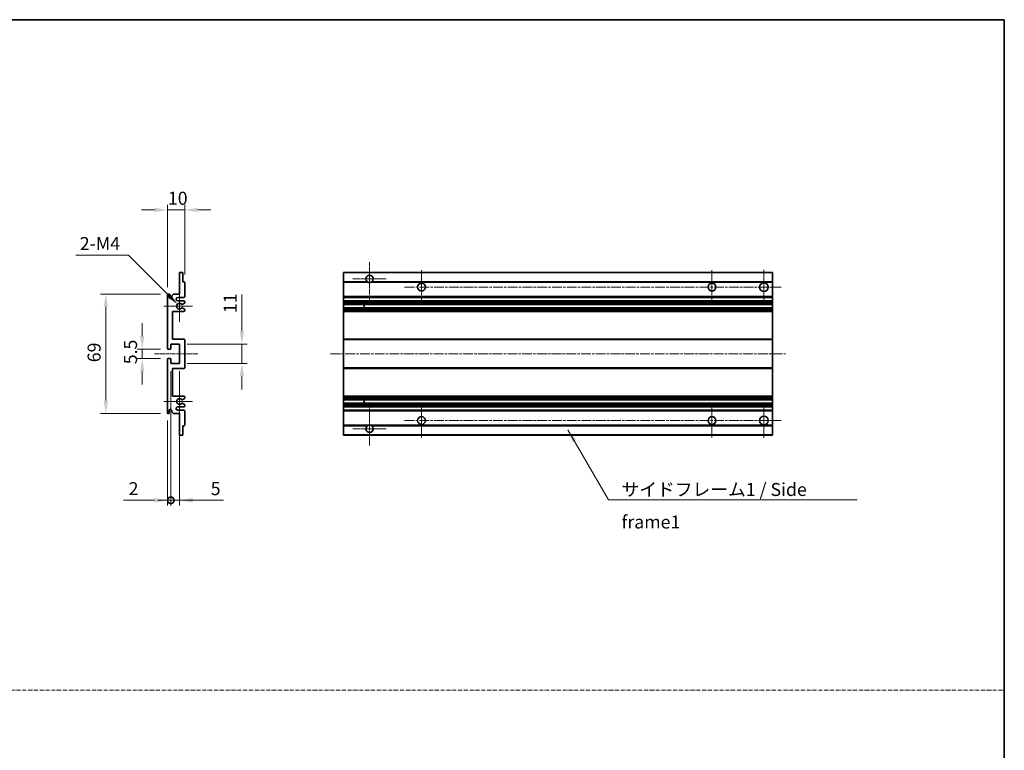
# Model space of a CAD drawing. Units: millimetres. Extents: x -4 to 12773, y -1 to 1685.
# Drawn here: x 6691 to 7259, y 420 to 842 of the extents above; entities that cross this region are included whole.
import ezdxf

# ---------------------------------------------------------------- set-up
doc = ezdxf.new("R2010")
doc.units = ezdxf.units.MM
doc.linetypes.add('CHAIN', pattern=[0.3543, 0.2362, -0.0295, 0.0591, -0.0295])
doc.linetypes.add('DASH_DOT', pattern=[0.37, 0.24, -0.06, 0.01, -0.06])
for name, color, linetype, lineweight in [('Border (ISO)', 7, 'Continuous', 35), ('Dimension (ISO)', 7, 'Continuous', 18), ('Dimension (ISO) @ 1', 7, 'Continuous', 18), ('Sketch Geometry (ISO)', 7, 'Continuous', 18), ('Symbol (ISO)', 7, 'Continuous', 18), ('Symbol (ISO) @ 1', 7, 'Continuous', 18), ('Visible (ISO)', 7, 'Continuous', 35), ('Visible Narrow (ISO)', 7, 'Continuous', 25)]:
    doc.layers.add(name, color=color, linetype=linetype, lineweight=lineweight)
doc.layers.add('Center Mark (ISO)', color=7, linetype='Continuous', lineweight=18, true_color=0x80ffff)
doc.layers.add('Centerline (ISO)', color=7, linetype='Continuous', lineweight=18, true_color=0x80ffff)
doc.styles.add('Note Text (TK)', font='MS PGothic.ttf')
doc.dimstyles.new('Default - Method 1b (TK)', dxfattribs={"dimscale": 6, "dimtxt": 2.5, "dimasz": 2.5, "dimexe": 1, "dimexo": 1.5, "dimgap": 1, "dimtad": 1, "dimtoh": 1, "dimrnd": 1e-08, "dimdsep": 46, "dimtxsty": 'Note Text (TK)', "dimcen": 0.09, "dimdle": 5, "dimclrd": 100, "dimclre": 100, "dimclrt": 7, "dimadec": 1, "dimazin": 1, "dimtfac": 1, "dimtmove": 0, "dimatfit": 3, "dimfxl": 0, "dimtolj": 1, "dimlwd": -1, "dimlwe": -1, "dimarcsym": 0})
doc.dimstyles.new('Default - Method 1b (TK)$7', dxfattribs={"dimscale": 6, "dimtxt": 2.5, "dimasz": 2.5, "dimexe": 1, "dimexo": 1.5, "dimgap": 1, "dimtad": 1, "dimtoh": 1, "dimrnd": 1e-08, "dimdsep": 46, "dimtxsty": 'Note Text (TK)', "dimcen": 0.09, "dimdle": 5, "dimclrd": 256, "dimclre": 100, "dimclrt": 7, "dimadec": 1, "dimazin": 1, "dimtfac": 1, "dimtmove": 0, "dimatfit": 3, "dimfxl": 0, "dimtolj": 1, "dimlwd": -1, "dimlwe": -1, "dimarcsym": 0})

# ---------------------------------------------------------------- blocks, each defined once
blk = doc.blocks.new('図面枠 tk図枠')
at = {"layer": 'Border (ISO)'}
for p, q in [((14.5, 289), (405.5, 289)), ((405.5, 289), (405.5, 8))]:
    blk.add_line(p, q, dxfattribs=at)
blk = doc.blocks.new('*D56')
at = {"layer": 'Defpoints', "color": 0, "transparency": 16777216}
for p in [(6786.24, 732), (6786.24, 690.2), (6776.24, 683)]:
    blk.add_point(p, dxfattribs=at)
at = {"layer": 'Dimension (ISO)', "color": 100, "transparency": 16777216}
for p, q in [((6776.24, 687.5), (6776.24, 735)), ((6786.24, 694.7), (6786.24, 735)), ((6768.74, 732), (6761.24, 732)), ((6776.24, 732), (6786.24, 732)), ((6793.74, 732), (6801.24, 732))]:
    blk.add_line(p, q, dxfattribs=at)
for points in [[(6768.74, 733.25), (6768.74, 730.75), (6776.24, 732)], [(6793.74, 733.25), (6793.74, 730.75), (6786.24, 732)]]:
    blk.add_solid(points, dxfattribs=at)
at = {"layer": 'Dimension (ISO)', "color": 7, "transparency": 16777216, "insert": (6776.55, 738.75), "char_height": 7.5, "attachment_point": 4, "style": 'Note Text (TK)'}
blk.add_mtext('\\A1;10', dxfattribs=at)
blk = doc.blocks.new('*D57')
at = {"layer": 'Defpoints', "color": 0, "transparency": 16777216}
for p in [(6782.09, 677.65), (6783.24, 676.5)]:
    blk.add_point(p, dxfattribs=at)
at = {"layer": 'Dimension (ISO)', "color": 100, "transparency": 16777216}
for p, q in [((6723.44, 705.86), (6753.89, 705.86)), ((6753.89, 705.86), (6776.79, 682.95))]:
    blk.add_line(p, q, dxfattribs=at)
blk.add_solid([(6777.67, 683.84), (6775.91, 682.07), (6782.09, 677.65)], dxfattribs=at)
at = {"layer": 'Dimension (ISO)', "color": 7, "transparency": 16777216, "insert": (6723.44, 712.61), "char_height": 7.5, "attachment_point": 4, "style": 'Note Text (TK)'}
blk.add_mtext('\\A1; \\fＭＳ Ｐゴシック|b0|i0;\\H7.5000;2-M4', dxfattribs=at)
blk = doc.blocks.new('*D58')
at = {"layer": 'Defpoints', "color": 0, "transparency": 16777216}
for p in [(6776.74, 651.75), (6761.74, 646.25), (6776.74, 646.25)]:
    blk.add_point(p, dxfattribs=at)
at = {"layer": 'Dimension (ISO)', "color": 100, "transparency": 16777216}
for p, q in [((6761.74, 659.25), (6761.74, 666.75)), ((6772.24, 651.75), (6758.74, 651.75)), ((6761.74, 651.75), (6761.74, 646.25)), ((6772.24, 646.25), (6758.74, 646.25)), ((6761.74, 638.75), (6761.74, 631.25))]:
    blk.add_line(p, q, dxfattribs=at)
for points in [[(6760.49, 659.25), (6762.99, 659.25), (6761.74, 651.75)], [(6760.49, 638.75), (6762.99, 638.75), (6761.74, 646.25)]]:
    blk.add_solid(points, dxfattribs=at)
at = {"layer": 'Dimension (ISO)', "color": 7, "transparency": 16777216, "insert": (6754.99, 642.99), "char_height": 7.5, "attachment_point": 4, "rotation": 90, "style": 'Note Text (TK)'}
blk.add_mtext('\\A1;5.5', dxfattribs=at)
blk = doc.blocks.new('*D59')
at = {"layer": 'Defpoints', "color": 0, "transparency": 16777216}
for p in [(6776.74, 683.5), (6740.74, 614.5), (6776.74, 614.5)]:
    blk.add_point(p, dxfattribs=at)
at = {"layer": 'Dimension (ISO)', "color": 100, "transparency": 16777216}
for p, q in [((6772.24, 683.5), (6737.74, 683.5)), ((6740.74, 676), (6740.74, 622)), ((6772.24, 614.5), (6737.74, 614.5))]:
    blk.add_line(p, q, dxfattribs=at)
for points in [[(6739.49, 676), (6741.99, 676), (6740.74, 683.5)], [(6739.49, 622), (6741.99, 622), (6740.74, 614.5)]]:
    blk.add_solid(points, dxfattribs=at)
at = {"layer": 'Dimension (ISO)', "color": 7, "transparency": 16777216, "insert": (6733.99, 644.14), "char_height": 7.5, "attachment_point": 4, "rotation": 90, "style": 'Note Text (TK)'}
blk.add_mtext('\\A1;69', dxfattribs=at)
blk = doc.blocks.new('*D60')
at = {"layer": 'Defpoints', "color": 0, "transparency": 16777216}
for p in [(6783.24, 654.5), (6819.24, 654.5), (6783.24, 643.5)]:
    blk.add_point(p, dxfattribs=at)
at = {"layer": 'Dimension (ISO)', "color": 100, "transparency": 16777216}
for p, q in [((6819.24, 662), (6819.24, 683.22)), ((6787.74, 654.5), (6822.24, 654.5)), ((6819.24, 643.5), (6819.24, 654.5)), ((6787.74, 643.5), (6822.24, 643.5)), ((6819.24, 636), (6819.24, 628.5))]:
    blk.add_line(p, q, dxfattribs=at)
for points in [[(6817.99, 662), (6820.49, 662), (6819.24, 654.5)], [(6817.99, 636), (6820.49, 636), (6819.24, 643.5)]]:
    blk.add_solid(points, dxfattribs=at)
at = {"layer": 'Dimension (ISO)', "color": 7, "transparency": 16777216, "insert": (6812.49, 672.5), "char_height": 7.5, "attachment_point": 4, "rotation": 90, "style": 'Note Text (TK)'}
blk.add_mtext('\\A1;11', dxfattribs=at)
blk = doc.blocks.new('_DotSmall')
at = {"color": 0, "linetype": 'ByBlock', "const_width": 0.5}
blk.add_lwpolyline([(-0.0625, 0, 1), (0.0625, 0, 1)], format="xyb", close=True, dxfattribs=at)
blk = doc.blocks.new('*D61')
at = {"layer": 'Defpoints', "color": 0, "transparency": 16777216}
for p in [(6778.24, 643.5), (6776.24, 615), (6778.24, 564.5)]:
    blk.add_point(p, dxfattribs=at)
at = {"layer": 'Dimension (ISO)', "color": 100, "transparency": 16777216}
for p, q in [((6778.24, 639), (6778.24, 561.5)), ((6776.24, 610.5), (6776.24, 561.5)), ((6768.74, 564.5), (6750.89, 564.5)), ((6778.24, 564.5), (6776.24, 564.5)), ((6778.24, 564.5), (6793.24, 564.5))]:
    blk.add_line(p, q, dxfattribs=at)
blk.add_solid([(6768.74, 565.75), (6768.74, 563.25), (6776.24, 564.5)], dxfattribs=at)
at = {"layer": 'Dimension (ISO)', "color": 100, "transparency": 16777216, "xscale": 7.5, "yscale": 7.5, "zscale": 7.5, "rotation": 180}
blk.add_blockref('_DotSmall', (6778.24, 564.5), dxfattribs=at)
at = {"layer": 'Dimension (ISO)', "color": 7, "transparency": 16777216, "insert": (6753.89, 571.25), "char_height": 7.5, "attachment_point": 4, "style": 'Note Text (TK)'}
blk.add_mtext('\\A1;2', dxfattribs=at)
blk = doc.blocks.new('*D62')
at = {"layer": 'Defpoints', "color": 0, "transparency": 16777216}
for p in [(6778.24, 643.5), (6783.24, 643.5), (6783.24, 564.5)]:
    blk.add_point(p, dxfattribs=at)
at = {"layer": 'Dimension (ISO)', "color": 100, "transparency": 16777216}
for p, q in [((6778.24, 639), (6778.24, 561.5)), ((6783.24, 639), (6783.24, 561.5)), ((6778.24, 564.5), (6770.74, 564.5)), ((6778.24, 564.5), (6783.24, 564.5)), ((6790.74, 564.5), (6808.59, 564.5))]:
    blk.add_line(p, q, dxfattribs=at)
blk.add_solid([(6790.74, 565.75), (6790.74, 563.25), (6783.24, 564.5)], dxfattribs=at)
at = {"layer": 'Dimension (ISO)', "color": 100, "transparency": 16777216, "xscale": 7.5, "yscale": 7.5, "zscale": 7.5}
blk.add_blockref('_DotSmall', (6778.24, 564.5), dxfattribs=at)
at = {"layer": 'Dimension (ISO)', "color": 7, "transparency": 16777216, "insert": (6801.24, 571.25), "char_height": 7.5, "attachment_point": 4, "style": 'Note Text (TK)'}
blk.add_mtext('\\A1;5', dxfattribs=at)

msp = doc.modelspace()

# ---------------------------------------------------------------- linework, layer by layer
at = {"layer": 'Center Mark (ISO)', "linetype": 'CHAIN', "ltscale": 9.111801}
for p, q in [((6892.8709, 701.8528), (6892.8709, 677.2528)), ((6892.8709, 620.7528), (6892.8709, 596.1528))]:
    msp.add_line(p, q, dxfattribs=at)
at = {"layer": 'Center Mark (ISO)', "linetype": 'CHAIN', "ltscale": 7.222748}
for p, q in [((6922.8709, 697.2528), (6922.8709, 677.7528)), ((7090.3709, 697.2528), (7090.3709, 677.7528)), ((6922.8709, 620.2528), (6922.8709, 600.7528)), ((7090.3709, 620.2528), (7090.3709, 600.7528))]:
    msp.add_line(p, q, dxfattribs=at)
at = {"layer": 'Center Mark (ISO)', "linetype": 'CHAIN', "ltscale": 7.407949}
for p, q in [((7120.3709, 697.5028), (7120.3709, 677.5028)), ((7120.3709, 620.5028), (7120.3709, 600.5028))]:
    msp.add_line(p, q, dxfattribs=at)
at = {"layer": 'Center Mark (ISO)', "linetype": 'CHAIN', "ltscale": 7.111628}
for p, q in [((6902.4709, 692.2528), (6883.2709, 692.2528)), ((6902.4709, 605.7528), (6883.2709, 605.7528))]:
    msp.add_line(p, q, dxfattribs=at)
at = {"layer": 'Center Mark (ISO)', "linetype": 'CHAIN', "ltscale": 6.756782}
for p, q in [((6783.2399, 685.6238), (6783.2399, 667.3818)), ((6783.2399, 630.6238), (6783.2399, 612.3818))]:
    msp.add_line(p, q, dxfattribs=at)
at = {"layer": 'Center Mark (ISO)', "linetype": 'CHAIN', "ltscale": 6.15636}
for p, q in [((6790.7399, 676.5028), (6774.1189, 676.5028)), ((6790.7399, 621.5028), (6774.1189, 621.5028))]:
    msp.add_line(p, q, dxfattribs=at)
at = {"layer": 'Centerline (ISO)', "linetype": 'CHAIN', "ltscale": 23.990969}
for p, q in [((6913.1209, 687.5028), (7130.3709, 687.5028)), ((6870.3709, 649.0028), (7132.8709, 649.0028)), ((6913.1209, 610.5028), (7130.3709, 610.5028))]:
    msp.add_line(p, q, dxfattribs=at)
at = {"layer": 'Centerline (ISO)', "linetype": 'CHAIN', "ltscale": 9.259962}
msp.add_line((6768.7399, 649.0028), (6793.7399, 649.0028), dxfattribs=at)
at = {"layer": 'Sketch Geometry (ISO)', "color": 4, "linetype": 'DASH_DOT', "lineweight": 18, "ltscale": 9.032109, "true_color": 0x00ffff}
msp.add_line((6086.0144, 454.9238), (7259.0143, 454.9238), dxfattribs=at)
at = {"layer": 'Visible (ISO)'}
for p, q in [((6783.2399, 683.5028), (6783.2399, 695.7028)), ((6783.5399, 696.0028), (6784.9399, 696.0028)), ((6785.2399, 695.7028), (6785.2399, 690.5028)), ((6877.8709, 695.7028), (6877.8709, 696.0028)), ((7125.3709, 696.0028), (6877.8709, 696.0028)), ((6877.8709, 695.7028), (6877.8709, 690.5028)), ((7125.3709, 695.7028), (7125.3709, 696.0028)), ((7125.3709, 695.7028), (7125.3709, 690.5028)), ((6785.2399, 690.5028), (6785.9399, 690.5028)), ((6786.2399, 690.2028), (6786.2399, 682.0028)), ((6877.8709, 690.2028), (6877.8709, 690.5028)), ((6891.7101, 690.5028), (6877.8709, 690.5028)), ((6877.8709, 690.2028), (6877.8709, 682.0028)), ((7125.3709, 690.5028), (6894.0317, 690.5028)), ((7125.3709, 690.2028), (7125.3709, 690.5028)), ((7125.3709, 690.2028), (7125.3709, 682.0028)), ((6776.2399, 652.2528), (6776.2399, 683.0028)), ((6777.2399, 683.0028), (6777.2399, 681.7528)), ((6778.7399, 682.5028), (6779.7399, 683.5028)), ((6778.7399, 681.7528), (6778.7399, 682.5028)), ((6779.7399, 683.5028), (6783.2399, 683.5028)), ((6877.8709, 681.5028), (6877.8709, 682.0028)), ((7125.3709, 681.5028), (7125.3709, 682.0028)), ((6785.7399, 681.5028), (6782.2399, 681.5028)), ((6782.2399, 679.5028), (6785.7399, 679.5028)), ((6786.0899, 678.1482), (6784.8647, 677.4408)), ((6786.2399, 679.0028), (6786.2399, 678.408)), ((6877.8709, 681.5028), (6877.8709, 679.5028)), ((7125.3709, 681.5028), (6877.8709, 681.5028)), ((6877.8709, 679.0028), (6877.8709, 679.5028)), ((7125.3709, 679.5028), (6877.8709, 679.5028)), ((6877.8709, 679.0028), (6877.8709, 678.408)), ((6877.8709, 678.1482), (6877.8709, 678.408)), ((6877.8709, 678.1482), (6877.8709, 677.4408)), ((6877.8709, 677.4007), (6877.8709, 677.4408)), ((6877.8709, 675.6049), (6877.8709, 677.4007)), ((7125.3709, 677.4007), (6877.8709, 677.4007)), ((6889.6709, 677.4007), (6889.6709, 675.6049)), ((6889.6835, 677.4007), (6889.6835, 675.6049)), ((7125.3709, 681.5028), (7125.3709, 679.5028)), ((7125.3709, 679.0028), (7125.3709, 679.5028)), ((7125.3709, 679.0028), (7125.3709, 678.408)), ((7125.3709, 678.1482), (7125.3709, 678.408)), ((7125.3709, 678.1482), (7125.3709, 677.4408)), ((7125.3709, 677.4007), (7125.3709, 677.4408)), ((7125.3709, 677.4007), (7125.3709, 675.6049)), ((6779.2399, 673.5028), (6779.2399, 657.5028)), ((6785.7399, 673.5028), (6779.2399, 673.5028)), ((6784.8647, 675.5647), (6786.0899, 674.8573)), ((6786.2399, 674.5975), (6786.2399, 674.0028)), ((6877.8709, 675.5647), (6877.8709, 675.6049)), ((7125.3709, 675.6049), (6877.8709, 675.6049)), ((6877.8709, 675.5647), (6877.8709, 674.8573)), ((6877.8709, 674.5975), (6877.8709, 674.8573)), ((6877.8709, 674.5975), (6877.8709, 674.0028)), ((6877.8709, 673.5028), (6877.8709, 674.0028)), ((6877.8709, 673.5028), (6877.8709, 657.5028)), ((7125.3709, 673.5028), (6877.8709, 673.5028)), ((7125.3709, 675.5647), (7125.3709, 675.6049)), ((7125.3709, 675.5647), (7125.3709, 674.8573)), ((7125.3709, 674.5975), (7125.3709, 674.8573)), ((7125.3709, 674.5975), (7125.3709, 674.0028)), ((7125.3709, 673.5028), (7125.3709, 674.0028)), ((7125.3709, 673.5028), (7125.3709, 657.5028)), ((6778.2399, 654.5028), (6778.2399, 652.0528)), ((6783.2399, 654.5028), (6778.2399, 654.5028)), ((6779.2399, 657.5028), (6785.7399, 657.5028)), ((6783.2399, 643.5028), (6783.2399, 654.5028)), ((6786.2399, 657.0028), (6786.2399, 641.0028)), ((6877.8709, 657.0028), (6877.8709, 657.5028)), ((7125.3709, 657.5028), (6877.8709, 657.5028)), ((6877.8709, 657.0028), (6877.8709, 641.0028)), ((7125.3709, 657.0028), (7125.3709, 657.5028)), ((7125.3709, 657.0028), (7125.3709, 641.0028)), ((6777.9399, 651.7528), (6776.7399, 651.7528)), ((6776.2399, 615.0028), (6776.2399, 645.7528)), ((6776.7399, 646.2528), (6777.9399, 646.2528)), ((6778.2399, 645.9528), (6778.2399, 643.5028)), ((6778.2399, 643.5028), (6783.2399, 643.5028)), ((6779.2399, 640.5028), (6779.2399, 624.5028)), ((6785.7399, 640.5028), (6779.2399, 640.5028)), ((6877.8709, 640.5028), (6877.8709, 641.0028)), ((6877.8709, 640.5028), (6877.8709, 624.5028)), ((7125.3709, 640.5028), (6877.8709, 640.5028)), ((7125.3709, 640.5028), (7125.3709, 641.0028)), ((7125.3709, 640.5028), (7125.3709, 624.5028)), ((6779.2399, 624.5028), (6785.7399, 624.5028)), ((6786.0899, 623.1482), (6784.8647, 622.4408)), ((6784.8647, 620.5647), (6786.0899, 619.8573)), ((6786.2399, 624.0028), (6786.2399, 623.408)), ((6786.2399, 619.5975), (6786.2399, 619.0028)), ((6877.8709, 624.0028), (6877.8709, 624.5028)), ((7125.3709, 624.5028), (6877.8709, 624.5028)), ((6877.8709, 624.0028), (6877.8709, 623.408)), ((6877.8709, 623.1482), (6877.8709, 623.408)), ((6877.8709, 623.1482), (6877.8709, 622.4408)), ((6877.8709, 622.4007), (6877.8709, 622.4408)), ((7125.3709, 622.4007), (6877.8709, 622.4007)), ((6877.8709, 620.6049), (6877.8709, 622.4007)), ((6877.8709, 620.5647), (6877.8709, 620.6049)), ((7125.3709, 620.6049), (6877.8709, 620.6049)), ((6877.8709, 620.5647), (6877.8709, 619.8573)), ((6877.8709, 619.5975), (6877.8709, 619.8573)), ((6877.8709, 619.5975), (6877.8709, 619.0028)), ((6889.6709, 622.4007), (6889.6709, 620.6049)), ((6889.6835, 622.4007), (6889.6835, 620.6049)), ((7125.3709, 624.0028), (7125.3709, 624.5028)), ((7125.3709, 624.0028), (7125.3709, 623.408)), ((7125.3709, 623.1482), (7125.3709, 623.408)), ((7125.3709, 623.1482), (7125.3709, 622.4408)), ((7125.3709, 622.4007), (7125.3709, 622.4408)), ((7125.3709, 622.4007), (7125.3709, 620.6049)), ((7125.3709, 620.5647), (7125.3709, 620.6049)), ((7125.3709, 620.5647), (7125.3709, 619.8573)), ((7125.3709, 619.5975), (7125.3709, 619.8573)), ((7125.3709, 619.5975), (7125.3709, 619.0028)), ((6777.2399, 616.2528), (6777.2399, 615.0028)), ((6778.7399, 615.5028), (6778.7399, 616.2528)), ((6779.7399, 614.5028), (6778.7399, 615.5028)), ((6783.2399, 614.5028), (6779.7399, 614.5028)), ((6785.7399, 618.5028), (6782.2399, 618.5028)), ((6782.2399, 616.5028), (6785.7399, 616.5028)), ((6783.2399, 602.3028), (6783.2399, 614.5028)), ((6786.2399, 616.0028), (6786.2399, 607.8028)), ((6877.8709, 618.5028), (6877.8709, 619.0028)), ((6877.8709, 618.5028), (6877.8709, 616.5028)), ((7125.3709, 618.5028), (6877.8709, 618.5028)), ((6877.8709, 616.0028), (6877.8709, 616.5028)), ((7125.3709, 616.5028), (6877.8709, 616.5028)), ((6877.8709, 616.0028), (6877.8709, 607.8028)), ((7125.3709, 618.5028), (7125.3709, 619.0028)), ((7125.3709, 618.5028), (7125.3709, 616.5028)), ((7125.3709, 616.0028), (7125.3709, 616.5028)), ((7125.3709, 616.0028), (7125.3709, 607.8028)), ((6877.8709, 607.5028), (6877.8709, 607.8028)), ((7125.3709, 607.5028), (7125.3709, 607.8028)), ((6785.2399, 607.5028), (6785.2399, 602.3028)), ((6785.9399, 607.5028), (6785.2399, 607.5028)), ((6877.8709, 607.5028), (6877.8709, 602.3028)), ((6891.7101, 607.5028), (6877.8709, 607.5028)), ((6877.8709, 602.0028), (6877.8709, 602.3028)), ((7125.3709, 607.5028), (6894.0317, 607.5028)), ((7125.3709, 607.5028), (7125.3709, 602.3028)), ((7125.3709, 602.0028), (7125.3709, 602.3028)), ((6784.9399, 602.0028), (6783.5399, 602.0028)), ((7125.3709, 602.0028), (6877.8709, 602.0028))]:
    msp.add_line(p, q, dxfattribs=at)
for centre, radius in [((6922.8709, 687.5028), 2.25), ((7090.3709, 687.5028), 2.25), ((7120.3709, 687.5028), 2.5), ((6922.8709, 610.5028), 2.25), ((7090.3709, 610.5028), 2.25), ((7120.3709, 610.5028), 2.5)]:
    msp.add_circle(centre, radius, dxfattribs=at)
for centre, radius, start, end in [((6783.5399, 695.7028), 0.3, 90, 180), ((6784.9399, 695.7028), 0.3, 0, 90), ((6892.8709, 692.2528), 2.1, 303.55731, 236.44269), ((6785.9399, 690.2028), 0.3, 0, 90), ((6892.8709, 692.2528), 2.1, 257.472095, 282.527905), ((6776.7399, 683.0028), 0.5, 0, 180), ((6777.9899, 681.7528), 0.75, 180, 0), ((6785.7399, 682.0028), 0.5, 270, 0), ((6782.2399, 680.5028), 1, 90, 270), ((6783.2399, 676.5028), 1.621, 35.484122, 324.515878), ((6783.2399, 676.5028), 1.6, 39.08472, 320.91528), ((6784.7147, 677.7007), 0.3, 238.921051, 300), ((6785.7399, 679.0028), 0.5, 0, 90), ((6785.9399, 678.408), 0.3, 300, 0), ((6784.7147, 675.3049), 0.3, 60, 121.078949), ((6785.7399, 674.0028), 0.5, 270, 0), ((6785.9399, 674.5975), 0.3, 0, 60), ((6785.7399, 657.0028), 0.5, 0, 90), ((6776.7399, 652.2528), 0.5, 180, 270), ((6777.9399, 652.0528), 0.3, 270, 0), ((6776.7399, 645.7528), 0.5, 90, 180), ((6777.9399, 645.9528), 0.3, 0, 90), ((6785.7399, 641.0028), 0.5, 270, 0), ((6783.2399, 621.5028), 1.621, 35.484122, 324.515878), ((6783.2399, 621.5028), 1.6, 39.08472, 320.91528), ((6784.7147, 622.7007), 0.3, 238.921051, 300), ((6784.7147, 620.3049), 0.3, 60, 121.078949), ((6785.7399, 624.0028), 0.5, 0, 90), ((6785.9399, 623.408), 0.3, 300, 0), ((6785.9399, 619.5975), 0.3, 0, 60), ((6776.7399, 615.0028), 0.5, 180, 0), ((6777.9899, 616.2528), 0.75, 0, 180), ((6782.2399, 617.5028), 1, 90, 270), ((6785.7399, 619.0028), 0.5, 270, 0), ((6785.7399, 616.0028), 0.5, 0, 90), ((6785.9399, 607.8028), 0.3, 270, 0), ((6892.8709, 605.7528), 2.1, 77.472095, 102.527905), ((6783.5399, 602.3028), 0.3, 180, 270), ((6784.9399, 602.3028), 0.3, 270, 0), ((6892.8709, 605.7528), 2.1, 123.55731, 56.44269)]:
    msp.add_arc(centre, radius, start, end, dxfattribs=at)
for points, knots in [([(6892.4154, 690.2028), (6892.3064, 690.227), (6892.2008, 690.2599), (6892.0281, 690.3275), (6891.9388, 690.3694), (6891.8408, 690.4224), (6891.8066, 690.4422), (6891.762, 690.4692), (6891.7433, 690.4811), (6891.7172, 690.498), (6891.7101, 690.5028), (6891.7101, 690.5028)], [-0.0853709179, -0.0853709179, -0.0853709179, -0.0853709179, -0.0545116262, -0.0545116262, -0.0293355354, -0.0293355354, -0.0179856969, -0.0179856969, -0.0089928485, -0.0089928485, 0, 0, 0, 0]), ([(6894.0317, 690.5028), (6894.0317, 690.5028), (6894.0245, 690.498), (6893.9985, 690.4811), (6893.9797, 690.4692), (6893.9351, 690.4422), (6893.901, 690.4224), (6893.8029, 690.3694), (6893.7136, 690.3275), (6893.5409, 690.2599), (6893.4354, 690.227), (6893.3264, 690.2028)], [-0.2570614387, -0.2570614387, -0.2570614387, -0.2570614387, -0.2480685903, -0.2480685903, -0.2390757418, -0.2390757418, -0.2277259033, -0.2277259033, -0.2025498125, -0.2025498125, -0.1716905209, -0.1716905209, -0.1716905209, -0.1716905209]), ([(6784.4819, 677.5115), (6784.5029, 677.4856), (6784.5298, 677.4619), (6784.5595, 677.4439), (6784.5597, 677.4438), (6784.5599, 677.4437)], [0.1522671185, 0.1522671185, 0.1522671185, 0.1522671185, 0.1622798581, 0.1622798581, 0.1623400483, 0.1623400483, 0.1623400483, 0.1623400483]), ([(6784.5599, 675.5618), (6784.5597, 675.5617), (6784.5595, 675.5616), (6784.5298, 675.5436), (6784.5029, 675.5199), (6784.4819, 675.494)], [0.1421941886, 0.1421941886, 0.1421941886, 0.1421941886, 0.1422543788, 0.1422543788, 0.1522671185, 0.1522671185, 0.1522671185, 0.1522671185]), ([(6784.4819, 622.5115), (6784.5029, 622.4856), (6784.5298, 622.4619), (6784.5595, 622.4439), (6784.5597, 622.4438), (6784.5599, 622.4437)], [0.1522671185, 0.1522671185, 0.1522671185, 0.1522671185, 0.1622798581, 0.1622798581, 0.1623400483, 0.1623400483, 0.1623400483, 0.1623400483]), ([(6784.5599, 620.5618), (6784.5597, 620.5617), (6784.5595, 620.5616), (6784.5298, 620.5436), (6784.5029, 620.5199), (6784.4819, 620.494)], [0.1421941886, 0.1421941886, 0.1421941886, 0.1421941886, 0.1422543788, 0.1422543788, 0.1522671185, 0.1522671185, 0.1522671185, 0.1522671185]), ([(6891.7101, 607.5028), (6891.7101, 607.5028), (6891.7172, 607.5076), (6891.7433, 607.5244), (6891.762, 607.5363), (6891.8066, 607.5634), (6891.8408, 607.5831), (6891.9388, 607.6362), (6892.0281, 607.6781), (6892.2008, 607.7456), (6892.3064, 607.7786), (6892.4154, 607.8028)], [-0.2570614387, -0.2570614387, -0.2570614387, -0.2570614387, -0.2480685903, -0.2480685903, -0.2390757418, -0.2390757418, -0.2277259033, -0.2277259033, -0.2025498125, -0.2025498125, -0.1716905209, -0.1716905209, -0.1716905209, -0.1716905209]), ([(6893.3264, 607.8028), (6893.4354, 607.7786), (6893.5409, 607.7456), (6893.7136, 607.6781), (6893.8029, 607.6362), (6893.901, 607.5831), (6893.9351, 607.5634), (6893.9797, 607.5363), (6893.9985, 607.5244), (6894.0245, 607.5076), (6894.0317, 607.5028), (6894.0317, 607.5028)], [-0.0853709179, -0.0853709179, -0.0853709179, -0.0853709179, -0.0545116262, -0.0545116262, -0.0293355354, -0.0293355354, -0.0179856969, -0.0179856969, -0.0089928485, -0.0089928485, 0, 0, 0, 0])]:
    msp.add_open_spline(points, degree=3, knots=knots, dxfattribs=at)
at = {"layer": 'Visible Narrow (ISO)'}
for p, q in [((7125.3709, 695.7028), (6877.8709, 695.7028)), ((6892.4154, 690.2028), (6877.8709, 690.2028)), ((7125.3709, 690.2028), (6893.3264, 690.2028)), ((7125.3709, 682.0028), (6877.8709, 682.0028)), ((7125.3709, 679.0028), (6877.8709, 679.0028)), ((7125.3709, 678.408), (6877.8709, 678.408)), ((7125.3709, 678.1482), (6877.8709, 678.1482)), ((7125.3709, 677.4408), (6877.8709, 677.4408)), ((7125.3709, 675.5647), (6877.8709, 675.5647)), ((7125.3709, 674.8573), (6877.8709, 674.8573)), ((7125.3709, 674.5975), (6877.8709, 674.5975)), ((7125.3709, 674.0028), (6877.8709, 674.0028)), ((7125.3709, 657.0028), (6877.8709, 657.0028)), ((7125.3709, 641.0028), (6877.8709, 641.0028)), ((7125.3709, 624.0028), (6877.8709, 624.0028)), ((7125.3709, 623.408), (6877.8709, 623.408)), ((7125.3709, 623.1482), (6877.8709, 623.1482)), ((7125.3709, 622.4408), (6877.8709, 622.4408)), ((7125.3709, 620.5647), (6877.8709, 620.5647)), ((7125.3709, 619.8573), (6877.8709, 619.8573)), ((7125.3709, 619.5975), (6877.8709, 619.5975)), ((7125.3709, 619.0028), (6877.8709, 619.0028)), ((7125.3709, 616.0028), (6877.8709, 616.0028)), ((6892.4154, 607.8028), (6877.8709, 607.8028)), ((7125.3709, 607.8028), (6893.3264, 607.8028)), ((7125.3709, 602.3028), (6877.8709, 602.3028))]:
    msp.add_line(p, q, dxfattribs=at)

# ---------------------------------------------------------------- block references
at = {"xscale": 3, "yscale": 3, "zscale": 3}
msp.add_blockref('図面枠 tk図枠', (6042.5143, -25.2334), dxfattribs=at)

# ---------------------------------------------------------------- texts
at = {"layer": 'Symbol (ISO)', "color": 7, "insert": (7038.2486, 574.4918), "char_height": 7.5, "width": 142.719297, "attachment_point": 1, "line_spacing_factor": 1.5, "style": 'Note Text (TK)'}
msp.add_mtext('{\\fＭＳ Ｐゴシック|b0|i0;サイドフレーム1 / Side frame1}', dxfattribs=at)

# ---------------------------------------------------------------- dimensions: what is measured, and where the dimension line sits
at = {"layer": 'Dimension (ISO) @ 1', "color": 100, "true_color": 0x00ff3f}
dim = msp.add_linear_dim(base=(6786.2399, 732.0028), p1=(6776.2399, 683.0028), p2=(6786.2399, 690.2028), dimstyle='Default - Method 1b (TK)', override={"dimscale": 1, "dimtxt": 7.5, "dimasz": 7.5, "dimexe": 3, "dimexo": 4.5, "dimgap": 3, "dimtoh": 0, "dimdec": 2, "dimcen": 0.27, "dimtol": 0, "dimlim": 0, "dimtp": 0, "dimtm": 0, "dimtdec": 2, "dimtix": 0, "dimtofl": 1, "dimtmove": 0, "dimatfit": 1}, dxfattribs=at)
dim.commit()
dim.dimension.update_dxf_attribs({"geometry": '*D56', "text_midpoint": (6781.2399, 732.0028), "dimtype": 128})
dim = msp.add_radius_dim(center=(6783.2399, 676.5028), mpoint=(6782.0937, 677.649), text=' \\fＭＳ Ｐゴシック|b0|i0;\\H7.5000;2-M4', dimstyle='Default - Method 1b (TK)', override={"dimscale": 1, "dimtxt": 7.5, "dimasz": 7.5, "dimexe": 3, "dimexo": 4.5, "dimgap": 3, "dimtih": 1, "dimdec": 2, "dimlfac": 1, "dimcen": 0, "dimtol": 0, "dimlim": 0, "dimtp": 0, "dimtm": 0, "dimtdec": 2, "dimtix": 0, "dimtofl": 0, "dimtmove": 0, "dimatfit": 3}, dxfattribs=at)
dim.commit()
dim.dimension.update_dxf_attribs({"geometry": '*D57', "text_midpoint": (6737.1655, 705.8556), "dimtype": 132})
for base, p1, p2, angle, override, picture, middle in [((6740.7399, 614.5028), (6776.7399, 683.5028), (6776.7399, 614.5028), 90, {"dimscale": 1, "dimtxt": 7.5, "dimasz": 7.5, "dimexe": 3, "dimexo": 4.5, "dimgap": 3, "dimtoh": 0, "dimdec": 2, "dimcen": 0.27, "dimtol": 0, "dimlim": 0, "dimtp": 0, "dimtm": 0, "dimtdec": 2, "dimtix": 0, "dimtofl": 0, "dimtmove": 0, "dimatfit": 1}, '*D59', (6740.7399, 649.0028)), ((6819.2399, 654.5028), (6783.2399, 643.5028), (6783.2399, 654.5028), 90, {"dimscale": 1, "dimtxt": 7.5, "dimasz": 7.5, "dimexe": 3, "dimexo": 4.5, "dimgap": 3, "dimtoh": 0, "dimdec": 2, "dimcen": 0.27, "dimtol": 0, "dimlim": 0, "dimtp": 0, "dimtm": 0, "dimtdec": 2, "dimtix": 0, "dimtofl": 1, "dimtmove": 0, "dimatfit": 1}, '*D60', (6819.2399, 676.3593)), ((6761.7399, 646.2528), (6776.7399, 651.7528), (6776.7399, 646.2528), 90, {"dimscale": 1, "dimtxt": 7.5, "dimasz": 7.5, "dimexe": 3, "dimexo": 4.5, "dimgap": 3, "dimtoh": 0, "dimdec": 2, "dimcen": 0.27, "dimtol": 0, "dimlim": 0, "dimtp": 0, "dimtm": 0, "dimtdec": 2, "dimtix": 0, "dimtofl": 1, "dimtmove": 0, "dimatfit": 1}, '*D58', (6761.7399, 649.0028)), ((6778.2399, 564.5028), (6776.2399, 615.0028), (6778.2399, 643.5028), 180, {"dimscale": 1, "dimtxt": 7.5, "dimasz": 7.5, "dimexe": 3, "dimexo": 4.5, "dimgap": 3, "dimtoh": 0, "dimdec": 2, "dimblk2": 'DotSmall', "dimsah": 1, "dimcen": 0.27, "dimdle": 0, "dimtol": 0, "dimlim": 0, "dimtp": 0, "dimtm": 0, "dimtdec": 2, "dimtix": 0, "dimtofl": 1, "dimtmove": 0, "dimatfit": 1}, '*D61', (6756.0666, 564.5028)), ((6783.2399, 564.5028), (6778.2399, 643.5028), (6783.2399, 643.5028), 180, {"dimscale": 1, "dimtxt": 7.5, "dimasz": 7.5, "dimexe": 3, "dimexo": 4.5, "dimgap": 3, "dimtoh": 0, "dimdec": 2, "dimblk1": 'DotSmall', "dimsah": 1, "dimcen": 0.27, "dimdle": 0, "dimtol": 0, "dimlim": 0, "dimtp": 0, "dimtm": 0, "dimtdec": 2, "dimtix": 0, "dimtofl": 1, "dimtmove": 0, "dimatfit": 1}, '*D62', (6803.4132, 564.5028))]:
    dim = msp.add_linear_dim(base=base, p1=p1, p2=p2, angle=angle, dimstyle='Default - Method 1b (TK)', override=override, dxfattribs=at)
    dim.commit()
    dim.dimension.update_dxf_attribs({"geometry": picture, "text_midpoint": middle, "dimtype": 128})

# ---------------------------------------------------------------- leaders
at = {"layer": 'Symbol (ISO) @ 1', "color": 100, "true_color": 0x00ff40, "annotation_type": 0, "has_hookline": 1, "hookline_direction": 0, "text_width": 135.9801}
msp.add_leader([(7007.3248, 605.0629), (7030.7486, 564.7709), (7038.2486, 564.7709)], dimstyle='Default - Method 1b (TK)$7', override={"dimscale": 1, "dimtxt": 7.5, "dimasz": 7.5, "dimgap": 0, "dimtad": 1}, dxfattribs=at)

doc.saveas('drawing.dxf')
